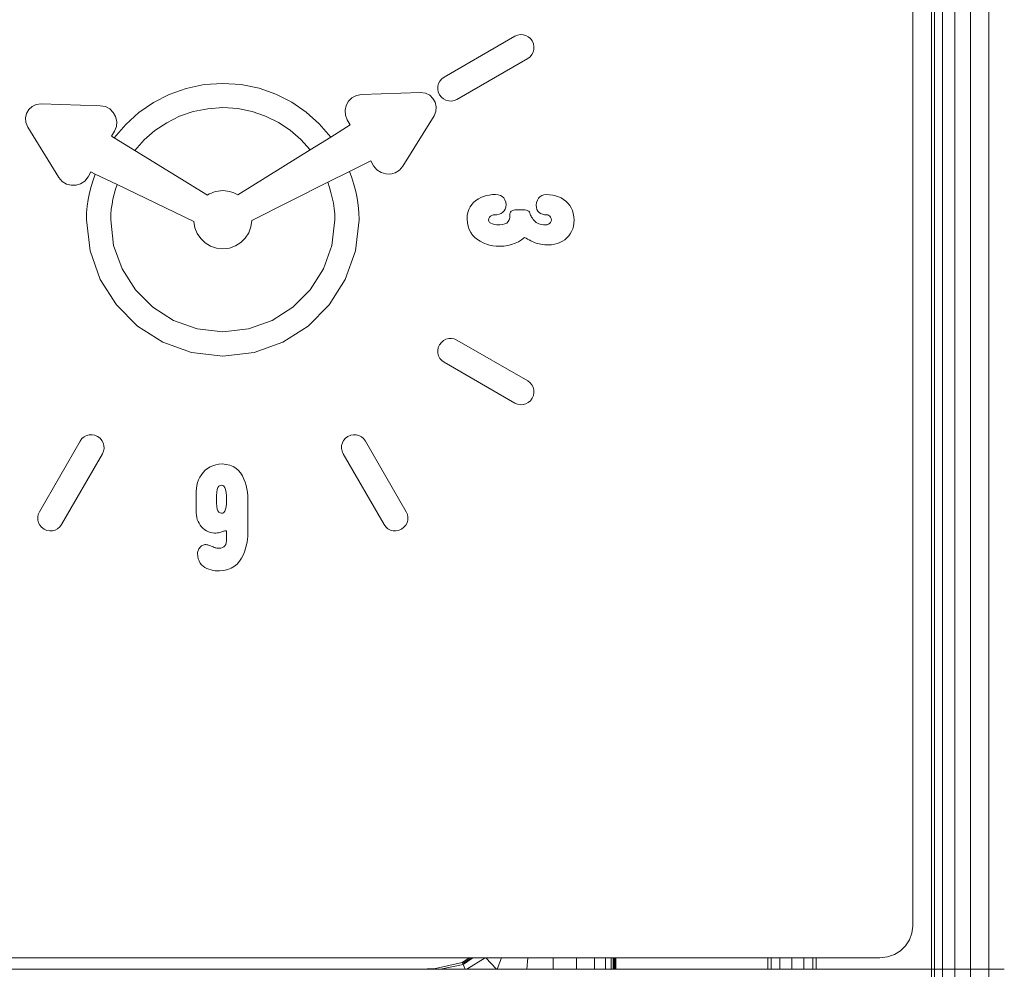
# Model space of a CAD drawing. Units: inches. Extents: x 9 to 14457, y 6 to 10223.
# Drawn here: x 11263 to 11781, y 6717 to 7217 of the extents above; entities that cross this region are included whole.
import ezdxf

# ---------------------------------------------------------------- set-up
doc = ezdxf.new("R2010")
doc.units = ezdxf.units.IN
doc.header["$MEASUREMENT"] = 0
doc.layers.add('平台柱子', color=7, linetype='Continuous', lineweight=9)

# ---------------------------------------------------------------- blocks, each defined once
blk = doc.blocks.new('9021_DWG-663792-South')
at = {"lineweight": 9}
for p, q in [((35184.71, 839.42), (35184.71, 1615.17)), ((34937.86, 1286.62), (34975.14, 1308.14)), ((34975.14, 1308.14), (34976.55, 1308.75)), ((34976.55, 1308.75), (34978.02, 1309.02)), ((34978.02, 1309.02), (34979.48, 1308.96)), ((34979.48, 1308.96), (34980.9, 1308.58)), ((34980.9, 1308.58), (34982.2, 1307.9)), ((34982.2, 1307.9), (34983.34, 1306.94)), ((34983.34, 1306.94), (34984.25, 1305.7)), ((34984.93, 1304.17), (34984.25, 1305.7)), ((34985.2, 1302.7), (34984.93, 1304.17)), ((34985.2, 1302.7), (34985.14, 1301.24)), ((34983.11, 1297.38), (34981.88, 1296.46)), ((34984.08, 1298.52), (34983.11, 1297.38)), ((34984.76, 1299.82), (34984.08, 1298.52)), ((34985.14, 1301.24), (34984.76, 1299.82)), ((34981.88, 1296.46), (34944.6, 1274.94)), ((34936.63, 1285.71), (34937.86, 1286.62)), ((34802.01, 1280.7), (34811.44, 1282.68)), ((34811.44, 1282.68), (34821.28, 1283.36)), ((34821.28, 1283.36), (34831.05, 1282.69)), ((34831.05, 1282.69), (34840.42, 1280.75)), ((34934.54, 1280.39), (34934.6, 1281.85)), ((34934.6, 1281.85), (34934.98, 1283.27)), ((34934.98, 1283.27), (34935.66, 1284.57)), ((34935.66, 1284.57), (34936.63, 1285.71)), ((34784.75, 1273.24), (34793.09, 1277.53)), ((34793.09, 1277.53), (34802.01, 1280.7)), ((34840.42, 1280.75), (34849.28, 1277.63)), ((34849.28, 1277.63), (34857.58, 1273.41)), ((34889.31, 1275.81), (34887.49, 1274)), ((34891.63, 1277.04), (34889.31, 1275.81)), ((34894.35, 1277.54), (34891.63, 1277.04)), ((34925.45, 1278.51), (34894.35, 1277.54)), ((34925.45, 1278.51), (34928.04, 1278.18)), ((34928.04, 1278.18), (34925.45, 1278.51)), ((34928.04, 1278.18), (34930.25, 1277.11)), ((34930.25, 1277.11), (34928.04, 1278.18)), ((34930.25, 1277.11), (34932, 1275.47)), ((34932, 1275.47), (34930.25, 1277.11)), ((34934.81, 1278.92), (34934.54, 1280.39)), ((34935.49, 1277.39), (34934.81, 1278.92)), ((34936.4, 1276.15), (34935.49, 1277.39)), ((34937.54, 1275.19), (34936.4, 1276.15)), ((34720.84, 1271.17), (34719.1, 1269.53)), ((34723.05, 1272.23), (34720.84, 1271.17)), ((34725.64, 1272.57), (34723.05, 1272.23)), ((34756.74, 1271.6), (34725.64, 1272.57)), ((34759.47, 1271.09), (34756.74, 1271.6)), ((34761.78, 1269.86), (34759.47, 1271.09)), ((34777.09, 1267.94), (34784.75, 1273.24)), ((34821.28, 1270.56), (34813.36, 1270.03)), ((34829.14, 1270.04), (34821.28, 1270.56)), ((34857.58, 1273.41), (34865.21, 1268.19)), ((34886.25, 1271.77), (34885.68, 1269.27)), ((34887.49, 1274), (34886.25, 1271.77)), ((34932, 1275.47), (34933.19, 1273.4)), ((34933.19, 1273.4), (34932, 1275.47)), ((34933.74, 1271.07), (34933.19, 1273.4)), ((34933.56, 1268.62), (34933.74, 1271.07)), ((34938.84, 1274.51), (34937.54, 1275.19)), ((34940.26, 1274.13), (34938.84, 1274.51)), ((34941.72, 1274.07), (34940.26, 1274.13)), ((34943.19, 1274.33), (34941.72, 1274.07)), ((34944.6, 1274.94), (34943.19, 1274.33)), ((34717.36, 1265.13), (34717.91, 1267.46)), ((34717.91, 1267.46), (34717.36, 1265.13)), ((34717.91, 1267.46), (34719.1, 1269.53)), ((34719.1, 1269.53), (34717.91, 1267.46)), ((34763.6, 1268.06), (34761.78, 1269.86)), ((34764.84, 1265.83), (34763.6, 1268.06)), ((34765.42, 1263.33), (34764.84, 1265.83)), ((34770.18, 1261.71), (34777.09, 1267.94)), ((34798.56, 1266), (34791.8, 1262.64)), ((34805.77, 1268.49), (34798.56, 1266)), ((34813.36, 1270.03), (34805.77, 1268.49)), ((34836.68, 1268.53), (34829.14, 1270.04)), ((34843.84, 1266.09), (34836.68, 1268.53)), ((34850.56, 1262.78), (34843.84, 1266.09)), ((34865.21, 1268.19), (34872.1, 1262.06)), ((34885.68, 1269.27), (34885.85, 1266.66)), ((34885.85, 1266.66), (34886.85, 1264.08)), ((34916.16, 1239.76), (34932.55, 1266.22)), ((34932.55, 1266.22), (34933.56, 1268.62)), ((34717.54, 1262.68), (34717.36, 1265.13)), ((34717.36, 1265.13), (34717.54, 1262.68)), ((34718.54, 1260.28), (34717.54, 1262.68)), ((34718.54, 1260.28), (34717.54, 1262.68)), ((34717.54, 1262.68), (34718.54, 1260.28)), ((34717.54, 1262.68), (34718.54, 1260.28)), ((34718.54, 1260.28), (34734.93, 1233.82)), ((34764.11, 1254.66), (34770.18, 1261.71)), ((34764.24, 1258.13), (34765.25, 1260.71)), ((34765.25, 1260.71), (34765.42, 1263.33)), ((34791.8, 1262.64), (34785.57, 1258.47)), ((34856.77, 1258.68), (34850.56, 1262.78)), ((34872.1, 1262.06), (34878.17, 1255.1)), ((34888.37, 1261.46), (34878.17, 1255.1)), ((34886.85, 1264.08), (34888.37, 1261.46)), ((34762.73, 1255.51), (34764.24, 1258.13)), ((34764.11, 1254.66), (34762.73, 1255.51)), ((34785.57, 1258.47), (34779.93, 1253.56)), ((34862.4, 1253.86), (34856.77, 1258.68)), ((34878.17, 1255.1), (34867.38, 1248.37)), ((34774.94, 1247.99), (34764.11, 1254.66)), ((34779.93, 1253.56), (34774.94, 1247.99)), ((34862.4, 1253.86), (34867.38, 1248.37)), ((34813.17, 1224.47), (34774.94, 1247.99)), ((34867.38, 1248.37), (34829.21, 1224.58)), ((34887.99, 1236.98), (34899.24, 1242.63)), ((34900.75, 1240), (34899.24, 1242.63)), ((34899.24, 1242.63), (34900.75, 1240)), ((34902.48, 1237.84), (34900.75, 1240)), ((34900.75, 1240), (34902.48, 1237.84)), ((34914.36, 1237.66), (34916.16, 1239.76)), ((34750.34, 1234.06), (34751.86, 1236.68)), ((34751.86, 1236.68), (34750.34, 1234.06)), ((34750.34, 1234.06), (34751.86, 1236.68)), ((34750.34, 1234.06), (34751.86, 1236.68)), ((34751.86, 1236.68), (34754.08, 1235.61)), ((34752.97, 1232.34), (34754.08, 1235.61)), ((34752.97, 1232.34), (34754.08, 1235.61)), ((34765.61, 1230.07), (34754.08, 1235.61)), ((34876.54, 1231.24), (34887.99, 1236.98)), ((34887.99, 1236.98), (34889.23, 1233.54)), ((34902.48, 1237.84), (34904.66, 1236.39)), ((34904.66, 1236.39), (34907.11, 1235.64)), ((34907.11, 1235.64), (34909.66, 1235.6)), ((34909.66, 1235.6), (34912.14, 1236.27)), ((34912.14, 1236.27), (34914.36, 1237.66)), ((34734.93, 1233.82), (34736.73, 1231.72)), ((34736.73, 1231.72), (34738.96, 1230.33)), ((34738.96, 1230.33), (34741.43, 1229.66)), ((34741.43, 1229.66), (34743.98, 1229.69)), ((34743.98, 1229.69), (34746.43, 1230.44)), ((34746.43, 1230.44), (34748.61, 1231.9)), ((34750.34, 1234.06), (34748.61, 1231.9)), ((34750.34, 1234.06), (34748.61, 1231.9)), ((34748.61, 1231.9), (34750.34, 1234.06)), ((34748.61, 1231.9), (34750.34, 1234.06)), ((34751.98, 1229.01), (34752.97, 1232.34)), ((34765.61, 1230.07), (34764.8, 1227.54)), ((34806.04, 1210.63), (34765.61, 1230.07)), ((34836.57, 1211.18), (34876.54, 1231.24)), ((34877.45, 1228.56), (34876.54, 1231.24)), ((34889.23, 1233.54), (34890.34, 1230.04)), ((34890.34, 1230.04), (34891.28, 1226.46)), ((34750.42, 1222.19), (34751.12, 1225.63)), ((34751.12, 1225.63), (34751.98, 1229.01)), ((34764.09, 1224.97), (34763.46, 1222.36)), ((34764.8, 1227.54), (34764.09, 1224.97)), ((34814.2, 1225.08), (34813.17, 1224.47)), ((34815.28, 1225.6), (34814.2, 1225.08)), ((34816.4, 1226.04), (34815.28, 1225.6)), ((34817.57, 1226.39), (34816.4, 1226.04)), ((34818.78, 1226.64), (34817.57, 1226.39)), ((34820.01, 1226.79), (34818.78, 1226.64)), ((34821.28, 1226.85), (34820.01, 1226.79)), ((34822.52, 1226.8), (34821.28, 1226.85)), ((34823.72, 1226.65), (34822.52, 1226.8)), ((34824.9, 1226.41), (34823.72, 1226.65)), ((34826.04, 1226.08), (34824.9, 1226.41)), ((34826.04, 1226.08), (34827.14, 1225.67)), ((34827.14, 1225.67), (34826.04, 1226.08)), ((34827.14, 1225.67), (34828.2, 1225.17)), ((34828.2, 1225.17), (34827.14, 1225.67)), ((34828.2, 1225.17), (34829.21, 1224.58)), ((34829.21, 1224.58), (34828.2, 1225.17)), ((34878.26, 1225.84), (34877.45, 1228.56)), ((34878.96, 1223.07), (34878.26, 1225.84)), ((34891.28, 1226.46), (34892.05, 1222.83)), ((34958.66, 1223.78), (34960.13, 1224.23)), ((34960.13, 1224.23), (34961.67, 1224.54)), ((34961.67, 1224.54), (34963.26, 1224.73)), ((34963.26, 1224.73), (34964.92, 1224.77)), ((34964.92, 1224.77), (34966.3, 1224.65)), ((34966.3, 1224.65), (34967.49, 1224.31)), ((34967.49, 1224.31), (34968.48, 1223.77)), ((34988.29, 1223.62), (34989.24, 1224.21)), ((34989.24, 1224.21), (34990.39, 1224.59)), ((34990.39, 1224.59), (34991.74, 1224.77)), ((34991.74, 1224.77), (34993.44, 1224.7)), ((34993.44, 1224.7), (34995.07, 1224.49)), ((34995.07, 1224.49), (34996.61, 1224.13)), ((34996.61, 1224.13), (34998.08, 1223.64)), ((34749.57, 1215.14), (34749.9, 1218.7)), ((34749.9, 1218.7), (34750.42, 1222.19)), ((34762.96, 1219.72), (34762.57, 1217.03)), ((34763.46, 1222.36), (34762.96, 1219.72)), ((34879.53, 1220.26), (34878.96, 1223.07)), ((34879.95, 1217.39), (34879.53, 1220.26)), ((34892.05, 1222.83), (34892.63, 1219.13)), ((34892.63, 1219.13), (34892.99, 1215.36)), ((34951.58, 1218.26), (34952.41, 1219.51)), ((34952.41, 1219.51), (34953.42, 1220.63)), ((34953.42, 1220.63), (34954.6, 1221.62)), ((34954.6, 1221.62), (34955.89, 1222.47)), ((34955.89, 1222.47), (34957.24, 1223.19)), ((34957.24, 1223.19), (34958.66, 1223.78)), ((34968.48, 1223.77), (34969.28, 1223.01)), ((34969.28, 1223.01), (34969.88, 1222.04)), ((34969.28, 1223.01), (34969.88, 1222.04)), ((34969.88, 1222.04), (34970.28, 1220.86)), ((34969.88, 1222.04), (34970.28, 1220.86)), ((34970.28, 1220.86), (34970.5, 1219.46)), ((34970.28, 1220.86), (34970.5, 1219.46)), ((34970.5, 1219.46), (34970.35, 1218.2)), ((34970.5, 1219.46), (34970.35, 1218.2)), ((34986.43, 1219.2), (34986.6, 1220.61)), ((34986.52, 1217.97), (34986.43, 1219.2)), ((34986.6, 1220.61), (34986.97, 1221.82)), ((34986.97, 1221.82), (34987.53, 1222.82)), ((34987.53, 1222.82), (34988.29, 1223.62)), ((34998.08, 1223.64), (34999.46, 1223)), ((34999.46, 1223), (35000.77, 1222.21)), ((35000.77, 1222.21), (35001.99, 1221.29)), ((35001.99, 1221.29), (35003.1, 1220.23)), ((35003.1, 1220.23), (35004.04, 1219.04)), ((35004.04, 1219.04), (35004.82, 1217.73)), ((34749.46, 1211.53), (34749.57, 1215.14)), ((34762.33, 1214.3), (34762.25, 1211.53)), ((34762.57, 1217.03), (34762.33, 1214.3)), ((34880.22, 1214.49), (34879.95, 1217.39)), ((34880.22, 1214.49), (34879.95, 1217.39)), ((34880.31, 1211.53), (34880.22, 1214.49)), ((34880.31, 1211.53), (34880.22, 1214.49)), ((34892.99, 1215.36), (34893.11, 1211.53)), ((34950.08, 1213.69), (34949.92, 1211.9)), ((34950.41, 1215.34), (34950.08, 1213.69)), ((34950.41, 1215.34), (34950.91, 1216.87)), ((34950.91, 1216.87), (34951.58, 1218.26)), ((34962.93, 1213.8), (34962.3, 1213.4)), ((34962.93, 1213.8), (34962.3, 1213.4)), ((34963.68, 1214.06), (34962.93, 1213.8)), ((34963.68, 1214.06), (34962.93, 1213.8)), ((34964.57, 1214.18), (34963.68, 1214.06)), ((34964.57, 1214.18), (34963.68, 1214.06)), ((34965.58, 1214.15), (34964.57, 1214.18)), ((34965.58, 1214.15), (34964.57, 1214.18)), ((34966.84, 1214.41), (34965.58, 1214.15)), ((34966.84, 1214.41), (34965.58, 1214.15)), ((34967.91, 1214.83), (34966.84, 1214.41)), ((34967.91, 1214.83), (34966.84, 1214.41)), ((34968.79, 1215.42), (34967.91, 1214.83)), ((34968.79, 1215.42), (34967.91, 1214.83)), ((34969.5, 1216.18), (34968.79, 1215.42)), ((34969.5, 1216.18), (34968.79, 1215.42)), ((34970.01, 1217.11), (34969.5, 1216.18)), ((34970.01, 1217.11), (34969.5, 1216.18)), ((34970.35, 1218.2), (34970.01, 1217.11)), ((34970.35, 1218.2), (34970.01, 1217.11)), ((34972.43, 1212.56), (34972.49, 1213.89)), ((34972.43, 1212.56), (34972.49, 1213.89)), ((34972.48, 1214.73), (34972.74, 1215.43)), ((34972.48, 1214.73), (34972.74, 1215.43)), ((34972.49, 1213.89), (34972.48, 1214.73)), ((34972.49, 1213.89), (34972.48, 1214.73)), ((34972.74, 1215.43), (34973.26, 1215.98)), ((34972.74, 1215.43), (34973.26, 1215.98)), ((34973.26, 1215.98), (34974.04, 1216.4)), ((34973.26, 1215.98), (34974.04, 1216.4)), ((34974.04, 1216.4), (34975.07, 1216.68)), ((34975.07, 1216.68), (34976.37, 1216.81)), ((34976.37, 1216.81), (34977.93, 1216.81)), ((34977.93, 1216.81), (34979.2, 1216.79)), ((34979.2, 1216.79), (34980.29, 1216.69)), ((34980.29, 1216.69), (34981.2, 1216.52)), ((34981.2, 1216.52), (34981.92, 1216.28)), ((34981.92, 1216.28), (34982.45, 1215.95)), ((34982.45, 1215.95), (34982.81, 1215.56)), ((34982.81, 1215.56), (34982.97, 1215.08)), ((34982.97, 1215.08), (34983.15, 1214.53)), ((34982.97, 1215.08), (34983.15, 1214.53)), ((34983.15, 1214.53), (34983.38, 1213.97)), ((34983.15, 1214.53), (34983.38, 1213.97)), ((34983.38, 1213.97), (34983.65, 1213.41)), ((34983.38, 1213.97), (34983.65, 1213.41)), ((34986.78, 1216.92), (34986.52, 1217.97)), ((34986.78, 1216.92), (34986.52, 1217.97)), ((34987.23, 1216.03), (34986.78, 1216.92)), ((34987.23, 1216.03), (34986.78, 1216.92)), ((34987.86, 1215.31), (34987.23, 1216.03)), ((34987.86, 1215.31), (34987.23, 1216.03)), ((34988.66, 1214.75), (34987.86, 1215.31)), ((34988.66, 1214.75), (34987.86, 1215.31)), ((34989.65, 1214.37), (34988.66, 1214.75)), ((34989.65, 1214.37), (34988.66, 1214.75)), ((34990.81, 1214.15), (34989.65, 1214.37)), ((34990.81, 1214.15), (34989.65, 1214.37)), ((34991.66, 1214.15), (34990.81, 1214.15)), ((34991.66, 1214.15), (34990.81, 1214.15)), ((34992.4, 1214.02), (34991.66, 1214.15)), ((34992.4, 1214.02), (34991.66, 1214.15)), ((34993.03, 1213.76), (34992.4, 1214.02)), ((34993.03, 1213.76), (34992.4, 1214.02)), ((34993.54, 1213.38), (34993.03, 1213.76)), ((34993.54, 1213.38), (34993.03, 1213.76)), ((35004.82, 1217.73), (35005.44, 1216.3)), ((35005.44, 1216.3), (35005.9, 1214.73)), ((35005.9, 1214.73), (35006.2, 1213.05)), ((34751.35, 1195.07), (34749.46, 1211.53)), ((34762.25, 1211.53), (34763.81, 1198)), ((34806.04, 1210.63), (34806.59, 1207.3)), ((34836.11, 1207.74), (34836.57, 1211.18)), ((34836.11, 1207.74), (34836.57, 1211.18)), ((34878.75, 1198), (34880.31, 1211.53)), ((34893.11, 1211.53), (34891.21, 1195.07)), ((34950.11, 1209.9), (34949.92, 1211.9)), ((34950.5, 1208.06), (34950.11, 1209.9)), ((34961.44, 1212.19), (34961.2, 1211.36)), ((34961.44, 1212.19), (34961.2, 1211.36)), ((34961.2, 1211.36), (34961.39, 1210.7)), ((34961.2, 1211.36), (34961.39, 1210.7)), ((34961.39, 1210.7), (34961.8, 1210.13)), ((34961.39, 1210.7), (34961.8, 1210.13)), ((34961.8, 1212.87), (34961.44, 1212.19)), ((34961.8, 1212.87), (34961.44, 1212.19)), ((34962.3, 1213.4), (34961.8, 1212.87)), ((34962.3, 1213.4), (34961.8, 1212.87)), ((34961.8, 1210.13), (34962.43, 1209.67)), ((34961.8, 1210.13), (34962.43, 1209.67)), ((34962.43, 1209.67), (34963.28, 1209.31)), ((34962.43, 1209.67), (34963.28, 1209.31)), ((34963.28, 1209.31), (34964.36, 1209.05)), ((34963.28, 1209.31), (34964.36, 1209.05)), ((34964.36, 1209.05), (34965.66, 1208.89)), ((34964.36, 1209.05), (34965.66, 1208.89)), ((34965.66, 1208.89), (34967.18, 1208.84)), ((34965.66, 1208.89), (34967.18, 1208.84)), ((34967.18, 1208.84), (34968.63, 1208.96)), ((34967.18, 1208.84), (34968.63, 1208.96)), ((34968.63, 1208.96), (34969.86, 1209.28)), ((34968.63, 1208.96), (34969.86, 1209.28)), ((34969.86, 1209.28), (34970.85, 1209.8)), ((34969.86, 1209.28), (34970.85, 1209.8)), ((34970.85, 1209.8), (34971.61, 1210.52)), ((34970.85, 1209.8), (34971.61, 1210.52)), ((34971.61, 1210.52), (34972.13, 1211.44)), ((34971.61, 1210.52), (34972.13, 1211.44)), ((34972.13, 1211.44), (34972.43, 1212.56)), ((34972.13, 1211.44), (34972.43, 1212.56)), ((34983.65, 1213.41), (34983.97, 1212.84)), ((34983.65, 1213.41), (34983.97, 1212.84)), ((34983.97, 1212.84), (34984.34, 1212.26)), ((34983.97, 1212.84), (34984.34, 1212.26)), ((34984.34, 1212.26), (34984.76, 1211.68)), ((34984.34, 1212.26), (34984.76, 1211.68)), ((34984.76, 1211.68), (34985.23, 1211.1)), ((34984.76, 1211.68), (34985.23, 1211.1)), ((34985.23, 1211.1), (34985.75, 1210.55)), ((34985.23, 1211.1), (34985.75, 1210.55)), ((34985.75, 1210.55), (34986.34, 1210.07)), ((34985.75, 1210.55), (34986.34, 1210.07)), ((34986.34, 1210.07), (34986.98, 1209.68)), ((34986.34, 1210.07), (34986.98, 1209.68)), ((34986.98, 1209.68), (34987.68, 1209.35)), ((34986.98, 1209.68), (34987.68, 1209.35)), ((34987.68, 1209.35), (34988.44, 1209.11)), ((34987.68, 1209.35), (34988.44, 1209.11)), ((34988.44, 1209.11), (34989.26, 1208.94)), ((34988.44, 1209.11), (34989.26, 1208.94)), ((34989.26, 1208.94), (34990.14, 1208.84)), ((34989.26, 1208.94), (34990.14, 1208.84)), ((34990.14, 1208.84), (34991.19, 1208.81)), ((34990.14, 1208.84), (34991.19, 1208.81)), ((34991.19, 1208.81), (34992.09, 1208.92)), ((34991.19, 1208.81), (34992.09, 1208.92)), ((34992.09, 1208.92), (34992.84, 1209.17)), ((34992.09, 1208.92), (34992.84, 1209.17)), ((34992.84, 1209.17), (34993.45, 1209.55)), ((34992.84, 1209.17), (34993.45, 1209.55)), ((34993.45, 1209.55), (34993.91, 1210.06)), ((34993.45, 1209.55), (34993.91, 1210.06)), ((34993.94, 1212.88), (34993.54, 1213.38)), ((34993.94, 1212.88), (34993.54, 1213.38)), ((34993.91, 1210.06), (34994.22, 1210.71)), ((34993.91, 1210.06), (34994.22, 1210.71)), ((34994.22, 1212.25), (34993.94, 1212.88)), ((34994.22, 1212.25), (34993.94, 1212.88)), ((34994.39, 1211.5), (34994.22, 1212.25)), ((34994.39, 1211.5), (34994.22, 1212.25)), ((34994.22, 1210.71), (34994.39, 1211.5)), ((34994.22, 1210.71), (34994.39, 1211.5)), ((35006.23, 1209.63), (35005.97, 1208.11)), ((35006.2, 1213.05), (35006.34, 1211.23)), ((35006.34, 1211.23), (35006.23, 1209.63)), ((34806.59, 1207.3), (34807.82, 1204.26)), ((34807.82, 1204.26), (34809.65, 1201.58)), ((34834.93, 1204.59), (34833.11, 1201.81)), ((34833.11, 1201.81), (34834.93, 1204.59)), ((34836.11, 1207.74), (34834.93, 1204.59)), ((34834.93, 1204.59), (34836.11, 1207.74)), ((34951.09, 1206.37), (34950.5, 1208.06)), ((34951.88, 1204.83), (34951.09, 1206.37)), ((34952.86, 1203.44), (34951.88, 1204.83)), ((34954.05, 1202.2), (34952.86, 1203.44)), ((35004.32, 1204.12), (35003.48, 1202.97)), ((35005.02, 1205.36), (35004.32, 1204.12)), ((35005.57, 1206.69), (35005.02, 1205.36)), ((35005.97, 1208.11), (35005.57, 1206.69)), ((34763.81, 1198), (34768.26, 1185.58)), ((34809.65, 1201.58), (34812, 1199.36)), ((34812, 1199.36), (34814.77, 1197.67)), ((34827.93, 1197.73), (34830.75, 1199.49)), ((34830.75, 1199.49), (34833.11, 1201.81)), ((34874.31, 1185.58), (34878.75, 1198)), ((34955.43, 1201.11), (34954.05, 1202.2)), ((34956.93, 1200.17), (34955.43, 1201.11)), ((34958.5, 1199.37), (34956.93, 1200.17)), ((34960.12, 1198.72), (34958.5, 1199.37)), ((34961.8, 1198.21), (34960.12, 1198.72)), ((34963.53, 1197.85), (34961.8, 1198.21)), ((34971.41, 1197.96), (34969.34, 1197.67)), ((34973.37, 1198.44), (34971.41, 1197.96)), ((34975.23, 1199.11), (34973.37, 1198.44)), ((34975.23, 1199.11), (34973.37, 1198.44)), ((34976.98, 1199.96), (34975.23, 1199.11)), ((34976.98, 1199.96), (34975.23, 1199.11)), ((34978.64, 1200.99), (34976.98, 1199.96)), ((34978.64, 1200.99), (34976.98, 1199.96)), ((34980.19, 1202.2), (34978.64, 1200.99)), ((34980.19, 1202.2), (34978.64, 1200.99)), ((34981, 1201.74), (34980.19, 1202.2)), ((34981, 1201.74), (34980.19, 1202.2)), ((34981.82, 1201.29), (34981, 1201.74)), ((34981.82, 1201.29), (34981, 1201.74)), ((34982.63, 1200.85), (34981.82, 1201.29)), ((34982.63, 1200.85), (34981.82, 1201.29)), ((34983.45, 1200.44), (34982.63, 1200.85)), ((34983.45, 1200.44), (34982.63, 1200.85)), ((34984.26, 1200.04), (34983.45, 1200.44)), ((34984.26, 1200.04), (34983.45, 1200.44)), ((34985.08, 1199.65), (34984.26, 1200.04)), ((34985.08, 1199.65), (34984.26, 1200.04)), ((34985.9, 1199.28), (34985.08, 1199.65)), ((34985.9, 1199.28), (34985.08, 1199.65)), ((34986.88, 1199.03), (34985.9, 1199.28)), ((34986.88, 1199.03), (34985.9, 1199.28)), ((34987.87, 1198.82), (34986.88, 1199.03)), ((34988.85, 1198.63), (34987.87, 1198.82)), ((34989.84, 1198.48), (34988.85, 1198.63)), ((34990.83, 1198.36), (34989.84, 1198.48)), ((34991.81, 1198.28), (34990.83, 1198.36)), ((34992.8, 1198.22), (34991.81, 1198.28)), ((34994.46, 1198.33), (34992.8, 1198.22)), ((34996.03, 1198.58), (34994.46, 1198.33)), ((34997.51, 1198.96), (34996.03, 1198.58)), ((34998.89, 1199.49), (34997.51, 1198.96)), ((35000.18, 1200.15), (34998.89, 1199.49)), ((35001.38, 1200.96), (35000.18, 1200.15)), ((35002.49, 1201.91), (35001.38, 1200.96)), ((35003.48, 1202.97), (35002.49, 1201.91)), ((34756.76, 1179.96), (34751.35, 1195.07)), ((34814.77, 1197.67), (34817.9, 1196.59)), ((34817.9, 1196.59), (34821.28, 1196.22)), ((34821.28, 1196.22), (34824.74, 1196.61)), ((34824.74, 1196.61), (34827.93, 1197.73)), ((34891.21, 1195.07), (34885.8, 1179.96)), ((34965.33, 1197.63), (34963.53, 1197.85)), ((34967.18, 1197.56), (34965.33, 1197.63)), ((34969.34, 1197.67), (34967.18, 1197.56)), ((34768.26, 1185.58), (34775.23, 1174.62)), ((34867.34, 1174.62), (34874.31, 1185.58)), ((34765.25, 1166.62), (34756.76, 1179.96)), ((34885.8, 1179.96), (34877.32, 1166.62)), ((34775.23, 1174.62), (34784.37, 1165.48)), ((34858.19, 1165.48), (34867.34, 1174.62)), ((34776.37, 1155.5), (34765.25, 1166.62)), ((34784.37, 1165.48), (34795.33, 1158.5)), ((34847.23, 1158.5), (34858.19, 1165.48)), ((34877.32, 1166.62), (34866.19, 1155.5)), ((34795.33, 1158.5), (34807.76, 1154.06)), ((34834.81, 1154.06), (34847.23, 1158.5)), ((34789.71, 1147.01), (34776.37, 1155.5)), ((34807.76, 1154.06), (34821.28, 1152.5)), ((34821.28, 1152.5), (34834.81, 1154.06)), ((34866.19, 1155.5), (34852.85, 1147.01)), ((34804.82, 1141.6), (34789.71, 1147.01)), ((34852.85, 1147.01), (34837.74, 1141.6)), ((34935.42, 1145.56), (34936.4, 1146.91)), ((34936.4, 1146.91), (34937.54, 1147.87)), ((34937.54, 1147.87), (34938.84, 1148.55)), ((34938.84, 1148.55), (34940.26, 1148.93)), ((34940.26, 1148.93), (34941.72, 1149)), ((34941.72, 1149), (34943.19, 1148.73)), ((34943.19, 1148.73), (34944.6, 1148.12)), ((34944.6, 1148.12), (34981.88, 1126.6)), ((34821.28, 1139.7), (34804.82, 1141.6)), ((34837.74, 1141.6), (34821.28, 1139.7)), ((34934.54, 1142.68), (34934.81, 1144.14)), ((34934.6, 1141.21), (34934.54, 1142.68)), ((34934.98, 1139.8), (34934.6, 1141.21)), ((34934.81, 1144.14), (34935.42, 1145.56)), ((34935.66, 1138.49), (34934.98, 1139.8)), ((34936.63, 1137.36), (34935.66, 1138.49)), ((34937.86, 1136.44), (34936.63, 1137.36)), ((34975.14, 1114.92), (34937.86, 1136.44)), ((34981.88, 1126.6), (34983.11, 1125.68)), ((34983.11, 1125.68), (34984.08, 1124.54)), ((34984.08, 1124.54), (34984.76, 1123.24)), ((34984.76, 1123.24), (34985.14, 1121.83)), ((34984.76, 1123.24), (34985.14, 1121.83)), ((34985.2, 1120.36), (34984.93, 1118.89)), ((34985.14, 1121.83), (34985.2, 1120.36)), ((34982.2, 1115.16), (34980.9, 1114.48)), ((34982.2, 1115.16), (34983.34, 1116.13)), ((34983.34, 1116.13), (34984.32, 1117.48)), ((34984.93, 1118.89), (34984.32, 1117.48)), ((34976.55, 1114.31), (34975.14, 1114.92)), ((34978.02, 1114.04), (34976.55, 1114.31)), ((34979.48, 1114.1), (34978.02, 1114.04)), ((34980.9, 1114.48), (34979.48, 1114.1)), ((34724.67, 1057.68), (34746.19, 1094.95)), ((34746.19, 1094.95), (34747.11, 1096.19)), ((34747.11, 1096.19), (34748.25, 1097.15)), ((34748.25, 1097.15), (34749.55, 1097.83)), ((34749.55, 1097.83), (34750.96, 1098.21)), ((34750.96, 1098.21), (34752.43, 1098.27)), ((34752.43, 1098.27), (34753.9, 1098.01)), ((34753.9, 1098.01), (34755.31, 1097.4)), ((34755.31, 1097.4), (34756.66, 1096.41)), ((34755.31, 1097.4), (34756.66, 1096.41)), ((34756.66, 1096.41), (34757.63, 1095.27)), ((34757.63, 1095.27), (34758.31, 1093.97)), ((34884.26, 1093.97), (34884.94, 1095.27)), ((34884.94, 1095.27), (34885.9, 1096.41)), ((34885.9, 1096.41), (34887.14, 1097.33)), ((34887.14, 1097.33), (34888.67, 1098.01)), ((34888.67, 1098.01), (34890.14, 1098.27)), ((34890.14, 1098.27), (34891.6, 1098.21)), ((34891.6, 1098.21), (34893.02, 1097.83)), ((34893.02, 1097.83), (34894.32, 1097.15)), ((34894.32, 1097.15), (34895.46, 1096.19)), ((34895.46, 1096.19), (34896.37, 1094.95)), ((34896.37, 1094.95), (34917.9, 1057.68)), ((34758.48, 1089.62), (34757.87, 1088.21)), ((34758.31, 1093.97), (34758.68, 1092.56)), ((34758.75, 1091.09), (34758.48, 1089.62)), ((34758.68, 1092.56), (34758.75, 1091.09)), ((34883.82, 1091.09), (34883.88, 1092.56)), ((34884.09, 1089.62), (34883.82, 1091.09)), ((34883.88, 1092.56), (34884.26, 1093.97)), ((34884.7, 1088.21), (34884.09, 1089.62)), ((34757.87, 1088.21), (34736.35, 1050.94)), ((34906.22, 1050.94), (34884.7, 1088.21)), ((34810.97, 1078.42), (34812.06, 1079.54)), ((34812.06, 1079.54), (34813.26, 1080.5)), ((34813.26, 1080.5), (34814.58, 1081.3)), ((34814.58, 1081.3), (34816.01, 1081.94)), ((34816.01, 1081.94), (34817.54, 1082.42)), ((34817.54, 1082.42), (34819.2, 1082.74)), ((34819.2, 1082.74), (34820.96, 1082.9)), ((34823.07, 1082.65), (34820.96, 1082.9)), ((34824.98, 1082.19), (34823.07, 1082.65)), ((34824.98, 1082.19), (34826.7, 1081.51)), ((34826.7, 1081.51), (34828.22, 1080.61)), ((34828.22, 1080.61), (34829.56, 1079.49)), ((34829.56, 1079.49), (34830.7, 1078.15)), ((34808, 1073.05), (34808.52, 1074.49)), ((34808.52, 1074.49), (34809.19, 1075.87)), ((34809.19, 1075.87), (34810.01, 1077.18)), ((34810.01, 1077.18), (34810.97, 1078.42)), ((34830.7, 1078.15), (34831.65, 1076.59)), ((34831.65, 1076.59), (34832.44, 1074.91)), ((34832.44, 1074.91), (34833.1, 1073.2)), ((34807.29, 1068.29), (34807.38, 1069.95)), ((34807.38, 1069.95), (34807.61, 1071.53)), ((34807.61, 1071.53), (34808, 1073.05)), ((34818.36, 1069.39), (34818.1, 1068.02)), ((34818.36, 1069.39), (34818.1, 1068.02)), ((34818.74, 1070.43), (34818.36, 1069.39)), ((34818.74, 1070.43), (34818.36, 1069.39)), ((34819.24, 1071.15), (34818.74, 1070.43)), ((34819.24, 1071.15), (34818.74, 1070.43)), ((34819.24, 1071.15), (34819.84, 1071.54)), ((34819.84, 1071.54), (34819.24, 1071.15)), ((34819.84, 1071.54), (34820.56, 1071.61)), ((34819.84, 1071.54), (34820.56, 1071.61)), ((34821.28, 1071.57), (34820.56, 1071.61)), ((34821.28, 1071.57), (34820.56, 1071.61)), ((34821.89, 1071.17), (34821.28, 1071.57)), ((34821.89, 1071.17), (34821.28, 1071.57)), ((34822.38, 1070.43), (34821.89, 1071.17)), ((34822.38, 1070.43), (34821.89, 1071.17)), ((34822.76, 1069.33), (34822.38, 1070.43)), ((34822.76, 1069.33), (34822.38, 1070.43)), ((34823.03, 1067.87), (34822.76, 1069.33)), ((34823.03, 1067.87), (34822.76, 1069.33)), ((34833.1, 1073.2), (34833.64, 1071.47)), ((34833.64, 1071.47), (34834.04, 1069.72)), ((34834.04, 1069.72), (34834.32, 1067.94)), ((34807.29, 1057.01), (34807.29, 1068.29)), ((34817.95, 1066.33), (34817.91, 1064.31)), ((34817.95, 1066.33), (34817.91, 1064.31)), ((34817.91, 1064.31), (34817.95, 1062.24)), ((34817.91, 1064.31), (34817.95, 1062.24)), ((34818.1, 1068.02), (34817.95, 1066.33)), ((34818.1, 1068.02), (34817.95, 1066.33)), ((34823.18, 1066.07), (34823.03, 1067.87)), ((34823.18, 1066.07), (34823.03, 1067.87)), ((34823.16, 1061.93), (34823.22, 1063.91)), ((34823.16, 1061.93), (34823.22, 1063.91)), ((34823.22, 1063.91), (34823.18, 1066.07)), ((34823.22, 1063.91), (34823.18, 1066.07)), ((34834.32, 1067.94), (34834.48, 1066.14)), ((34834.48, 1066.14), (34834.5, 1064.31)), ((34834.5, 1064.31), (34834.5, 1047.05)), ((34817.95, 1062.24), (34818.1, 1060.52)), ((34817.95, 1062.24), (34818.1, 1060.52)), ((34818.1, 1060.52), (34818.36, 1059.13)), ((34818.1, 1060.52), (34818.36, 1059.13)), ((34818.36, 1059.13), (34818.74, 1058.09)), ((34818.36, 1059.13), (34818.74, 1058.09)), ((34818.74, 1058.09), (34819.24, 1057.39)), ((34818.74, 1058.09), (34819.24, 1057.39)), ((34821.86, 1057.33), (34822.35, 1057.98)), ((34821.86, 1057.33), (34822.35, 1057.98)), ((34822.35, 1057.98), (34822.73, 1058.97)), ((34822.35, 1057.98), (34822.73, 1058.97)), ((34822.73, 1058.97), (34823, 1060.29)), ((34822.73, 1058.97), (34823, 1060.29)), ((34823, 1060.29), (34823.16, 1061.93)), ((34823, 1060.29), (34823.16, 1061.93)), ((34723.79, 1054.8), (34724.06, 1056.27)), ((34723.85, 1053.33), (34723.79, 1054.8)), ((34724.23, 1051.92), (34723.85, 1053.33)), ((34724.06, 1056.27), (34724.67, 1057.68)), ((34807.38, 1055.85), (34807.29, 1057.01)), ((34807.57, 1054.73), (34807.38, 1055.85)), ((34807.88, 1053.66), (34807.57, 1054.73)), ((34808.28, 1052.62), (34807.88, 1053.66)), ((34819.24, 1057.39), (34819.84, 1057.03)), ((34819.24, 1057.39), (34819.84, 1057.03)), ((34819.84, 1057.03), (34820.56, 1057.01)), ((34819.84, 1057.03), (34820.56, 1057.01)), ((34820.56, 1057.01), (34821.27, 1057)), ((34820.56, 1057.01), (34821.27, 1057)), ((34821.27, 1057), (34821.86, 1057.33)), ((34821.27, 1057), (34821.86, 1057.33)), ((34917.9, 1057.68), (34918.51, 1056.27)), ((34918.71, 1053.33), (34918.33, 1051.92)), ((34918.51, 1056.27), (34918.77, 1054.8)), ((34918.77, 1054.8), (34918.71, 1053.33)), ((34724.91, 1050.62), (34724.23, 1051.92)), ((34724.91, 1050.62), (34725.88, 1049.48)), ((34725.88, 1049.48), (34727.23, 1048.49)), ((34728.64, 1047.88), (34727.23, 1048.49)), ((34730.11, 1047.61), (34728.64, 1047.88)), ((34731.58, 1047.68), (34730.11, 1047.61)), ((34732.99, 1048.06), (34731.58, 1047.68)), ((34734.29, 1048.73), (34732.99, 1048.06)), ((34735.43, 1049.7), (34734.29, 1048.73)), ((34736.35, 1050.94), (34735.43, 1049.7)), ((34808.8, 1051.62), (34808.28, 1052.62)), ((34809.42, 1050.66), (34808.8, 1051.62)), ((34810.14, 1049.74), (34809.42, 1050.66)), ((34810.95, 1048.9), (34810.14, 1049.74)), ((34810.95, 1048.9), (34810.14, 1049.74)), ((34811.81, 1048.18), (34810.95, 1048.9)), ((34811.81, 1048.18), (34810.95, 1048.9)), ((34812.73, 1047.58), (34811.81, 1048.18)), ((34812.73, 1047.58), (34811.81, 1048.18)), ((34813.71, 1047.1), (34812.73, 1047.58)), ((34813.71, 1047.1), (34812.73, 1047.58)), ((34822.58, 1047.61), (34822.32, 1047.55)), ((34822.58, 1047.61), (34822.32, 1047.55)), ((34822.82, 1047.66), (34822.58, 1047.61)), ((34822.82, 1047.66), (34822.58, 1047.61)), ((34823.03, 1047.69), (34822.82, 1047.66)), ((34823.03, 1047.69), (34822.82, 1047.66)), ((34823.22, 1047.71), (34823.03, 1047.69)), ((34823.22, 1047.71), (34823.03, 1047.69)), ((34823.22, 1042.4), (34823.22, 1047.71)), ((34823.22, 1042.4), (34823.22, 1047.71)), ((34907.13, 1049.7), (34906.22, 1050.94)), ((34908.27, 1048.73), (34907.13, 1049.7)), ((34909.57, 1048.06), (34908.27, 1048.73)), ((34910.99, 1047.68), (34909.57, 1048.06)), ((34912.45, 1047.61), (34910.99, 1047.68)), ((34912.45, 1047.61), (34913.92, 1047.88)), ((34913.92, 1047.88), (34915.45, 1048.56)), ((34916.69, 1049.48), (34915.45, 1048.56)), ((34917.65, 1050.62), (34916.69, 1049.48)), ((34918.33, 1051.92), (34917.65, 1050.62)), ((34814.74, 1046.74), (34813.71, 1047.1)), ((34814.74, 1046.74), (34813.71, 1047.1)), ((34815.83, 1046.5), (34814.74, 1046.74)), ((34815.83, 1046.5), (34814.74, 1046.74)), ((34816.98, 1046.39), (34815.83, 1046.5)), ((34816.98, 1046.39), (34815.83, 1046.5)), ((34817.7, 1046.42), (34816.98, 1046.39)), ((34817.7, 1046.42), (34816.98, 1046.39)), ((34818.39, 1046.49), (34817.7, 1046.42)), ((34818.39, 1046.49), (34817.7, 1046.42)), ((34819.05, 1046.59), (34818.39, 1046.49)), ((34819.05, 1046.59), (34818.39, 1046.49)), ((34819.68, 1046.72), (34819.05, 1046.59)), ((34819.68, 1046.72), (34819.05, 1046.59)), ((34820.27, 1046.89), (34819.68, 1046.72)), ((34820.27, 1046.89), (34819.68, 1046.72)), ((34820.83, 1047.09), (34820.27, 1046.89)), ((34820.83, 1047.09), (34820.27, 1046.89)), ((34821.36, 1047.32), (34820.83, 1047.09)), ((34821.36, 1047.32), (34820.83, 1047.09)), ((34821.71, 1047.41), (34821.36, 1047.32)), ((34821.71, 1047.41), (34821.36, 1047.32)), ((34822.03, 1047.48), (34821.71, 1047.41)), ((34822.03, 1047.48), (34821.71, 1047.41)), ((34822.32, 1047.55), (34822.03, 1047.48)), ((34822.32, 1047.55), (34822.03, 1047.48)), ((34823.12, 1041.38), (34823.22, 1042.4)), ((34823.12, 1041.38), (34823.22, 1042.4)), ((34834.29, 1042.92), (34833.96, 1040.92)), ((34834.47, 1044.97), (34834.29, 1042.92)), ((34834.5, 1047.05), (34834.47, 1044.97)), ((34808.12, 1036.76), (34808.28, 1037.23)), ((34808.28, 1037.23), (34808.48, 1037.68)), ((34808.48, 1037.68), (34808.73, 1038.12)), ((34808.73, 1038.12), (34809.03, 1038.55)), ((34809.03, 1038.55), (34809.38, 1038.95)), ((34809.38, 1038.95), (34809.76, 1039.32)), ((34809.76, 1039.32), (34810.15, 1039.64)), ((34810.15, 1039.64), (34810.55, 1039.9)), ((34810.15, 1039.64), (34810.55, 1039.9)), ((34810.55, 1039.9), (34810.98, 1040.11)), ((34810.55, 1039.9), (34810.98, 1040.11)), ((34810.98, 1040.11), (34811.41, 1040.27)), ((34810.98, 1040.11), (34811.41, 1040.27)), ((34811.41, 1040.27), (34811.87, 1040.37)), ((34811.41, 1040.27), (34811.87, 1040.37)), ((34811.87, 1040.37), (34812.33, 1040.41)), ((34811.87, 1040.37), (34812.33, 1040.41)), ((34812.33, 1040.41), (34812.85, 1040.34)), ((34812.33, 1040.41), (34812.85, 1040.34)), ((34812.85, 1040.34), (34813.36, 1040.24)), ((34812.85, 1040.34), (34813.36, 1040.24)), ((34813.36, 1040.24), (34813.85, 1040.12)), ((34813.36, 1040.24), (34813.85, 1040.12)), ((34813.85, 1040.12), (34814.33, 1039.97)), ((34813.85, 1040.12), (34814.33, 1039.97)), ((34814.33, 1039.97), (34814.78, 1039.79)), ((34814.33, 1039.97), (34814.78, 1039.79)), ((34814.78, 1039.79), (34815.23, 1039.58)), ((34814.78, 1039.79), (34815.23, 1039.58)), ((34815.23, 1039.58), (34815.65, 1039.35)), ((34815.23, 1039.58), (34815.65, 1039.35)), ((34815.65, 1039.35), (34816.16, 1039.12)), ((34815.65, 1039.35), (34816.16, 1039.12)), ((34816.16, 1039.12), (34816.68, 1038.92)), ((34816.16, 1039.12), (34816.68, 1038.92)), ((34816.68, 1038.92), (34817.19, 1038.76)), ((34816.68, 1038.92), (34817.19, 1038.76)), ((34817.19, 1038.76), (34817.7, 1038.62)), ((34817.19, 1038.76), (34817.7, 1038.62)), ((34817.7, 1038.62), (34818.21, 1038.52)), ((34817.7, 1038.62), (34818.21, 1038.52)), ((34818.21, 1038.52), (34818.72, 1038.46)), ((34818.21, 1038.52), (34818.72, 1038.46)), ((34818.72, 1038.46), (34819.24, 1038.42)), ((34818.72, 1038.46), (34819.24, 1038.42)), ((34819.24, 1038.42), (34820.28, 1038.54)), ((34819.24, 1038.42), (34820.28, 1038.54)), ((34820.28, 1038.54), (34821.16, 1038.8)), ((34820.28, 1038.54), (34821.16, 1038.8)), ((34821.16, 1038.8), (34821.89, 1039.22)), ((34821.16, 1038.8), (34821.89, 1039.22)), ((34821.89, 1039.22), (34822.45, 1039.79)), ((34821.89, 1039.22), (34822.45, 1039.79)), ((34822.45, 1039.79), (34822.87, 1040.51)), ((34822.45, 1039.79), (34822.87, 1040.51)), ((34822.87, 1040.51), (34823.12, 1041.38)), ((34822.87, 1040.51), (34823.12, 1041.38)), ((34833.5, 1038.96), (34832.88, 1037.03)), ((34833.96, 1040.92), (34833.5, 1038.96)), ((34807.95, 1035.77), (34808.01, 1036.27)), ((34808.1, 1034.28), (34807.95, 1035.77)), ((34808.01, 1036.27), (34808.12, 1036.76)), ((34808.38, 1032.94), (34808.1, 1034.28)), ((34808.8, 1031.74), (34808.38, 1032.94)), ((34831.22, 1033.31), (34830.14, 1031.61)), ((34832.12, 1035.15), (34831.22, 1033.31)), ((34832.88, 1037.03), (34832.12, 1035.15)), ((34809.36, 1030.68), (34808.8, 1031.74)), ((34810.06, 1029.77), (34809.36, 1030.68)), ((34810.89, 1029), (34810.06, 1029.77)), ((34811.87, 1028.36), (34810.89, 1029)), ((34812.92, 1027.85), (34811.87, 1028.36)), ((34813.99, 1027.41), (34812.92, 1027.85)), ((34815.08, 1027.06), (34813.99, 1027.41)), ((34816.19, 1026.79), (34815.08, 1027.06)), ((34823.91, 1027.22), (34821.87, 1026.73)), ((34825.76, 1027.96), (34823.91, 1027.22)), ((34827.42, 1028.93), (34825.76, 1027.96)), ((34828.88, 1030.15), (34827.42, 1028.93)), ((34830.14, 1031.61), (34828.88, 1030.15)), ((34817.32, 1026.6), (34816.19, 1026.79)), ((34818.47, 1026.5), (34817.32, 1026.6)), ((34819.63, 1026.47), (34818.47, 1026.5)), ((34821.87, 1026.73), (34819.63, 1026.47)), ((35182.95, 832.08), (35184.26, 835.59)), ((35184.26, 835.59), (35184.71, 839.42)), ((35180.91, 828.99), (35182.95, 832.08)), ((35175.02, 824.43), (35178.23, 826.4)), ((35178.23, 826.4), (35180.91, 828.99)), ((34499.18, 822.73), (35167.41, 822.73)), ((34947.41, 820.22), (34933.29, 817.12)), ((34947.41, 820.22), (34951.11, 822.73)), ((34947.81, 819.22), (34947.41, 820.22)), ((34952.15, 822.73), (34947.81, 819.79)), ((34953.07, 822.73), (34947.81, 819.22)), ((34959.42, 822.73), (34949.9, 816.69)), ((34965.48, 816.69), (34959.83, 822.73)), ((34965.88, 816.69), (34968.04, 822.73)), ((34981.35, 816.69), (34981.87, 822.73)), ((34995.24, 816.69), (34995.37, 822.73)), ((35007.54, 816.69), (35007.54, 822.73)), ((35017.12, 816.69), (35017.12, 822.73)), ((35022.89, 816.69), (35022.89, 822.73)), ((35025.81, 816.69), (35025.81, 822.73)), ((35026.83, 822.73), (35026.83, 816.69)), ((35026.94, 816.69), (35026.94, 822.73)), ((35027.07, 816.69), (35027.07, 822.73)), ((35027.23, 816.69), (35027.23, 822.73)), ((35027.4, 816.69), (35027.4, 822.73)), ((35027.56, 816.69), (35027.51, 822.73)), ((35027.56, 816.69), (35027.56, 822.73)), ((35027.69, 816.69), (35027.7, 822.73)), ((35027.71, 822.73), (35027.78, 816.69)), ((35027.89, 822.73), (35027.88, 816.69)), ((35027.9, 822.73), (35027.95, 816.69)), ((35028.05, 822.73), (35028.1, 816.69)), ((35028.21, 821.3), (35028.2, 816.69)), ((35028.25, 816.69), (35028.21, 821.3)), ((35028.38, 816.69), (35028.34, 822.73)), ((35108.34, 816.7), (35108.34, 822.73)), ((35110.04, 816.7), (35110.04, 822.73)), ((35114.69, 816.7), (35114.69, 822.73)), ((35121.04, 816.71), (35121.04, 822.73)), ((35127.4, 816.71), (35127.4, 822.73)), ((35132.05, 816.71), (35132.05, 822.73)), ((35133.75, 816.71), (35133.75, 822.73)), ((35167.41, 822.73), (35171.38, 823.17)), ((35171.38, 823.17), (35175.02, 824.43)), ((35193.2, 816.71), (34478.8, 816.63)), ((34933.29, 817.12), (34924.55, 816.68)), ((34935.94, 816.68), (34947.81, 819.22)), ((34948.97, 816.69), (34947.81, 819.22)), ((35232.91, 816.72), (35118.36, 816.63)), ((35232.91, 816.72), (35123.43, 816.64)), ((35196.26, 816.67), (35188.83, 816.66)), ((35232.91, 816.72), (35205.86, 816.69))]:
    blk.add_line(p, q, dxfattribs=at)
at = {"layer": '平台柱子'}
for p, q in [((35194.62, 2566.7), (35194.62, 0.22)), ((35196.19, 2566.7), (35196.19, 0.22)), ((35200.35, 2566.7), (35200.34, 0.22)), ((35206.79, 2566.7), (35206.79, 0.22)), ((35215.09, 2566.7), (35215.09, 0.22)), ((35224.68, 2566.7), (35224.68, 0.22))]:
    blk.add_line(p, q, dxfattribs=at)

msp = doc.modelspace()

# ---------------------------------------------------------------- block references
at = {"lineweight": 9}
msp.add_blockref('9021_DWG-663792-South', (-23451.66, 5900.55), dxfattribs=at)

doc.saveas('drawing.dxf')
